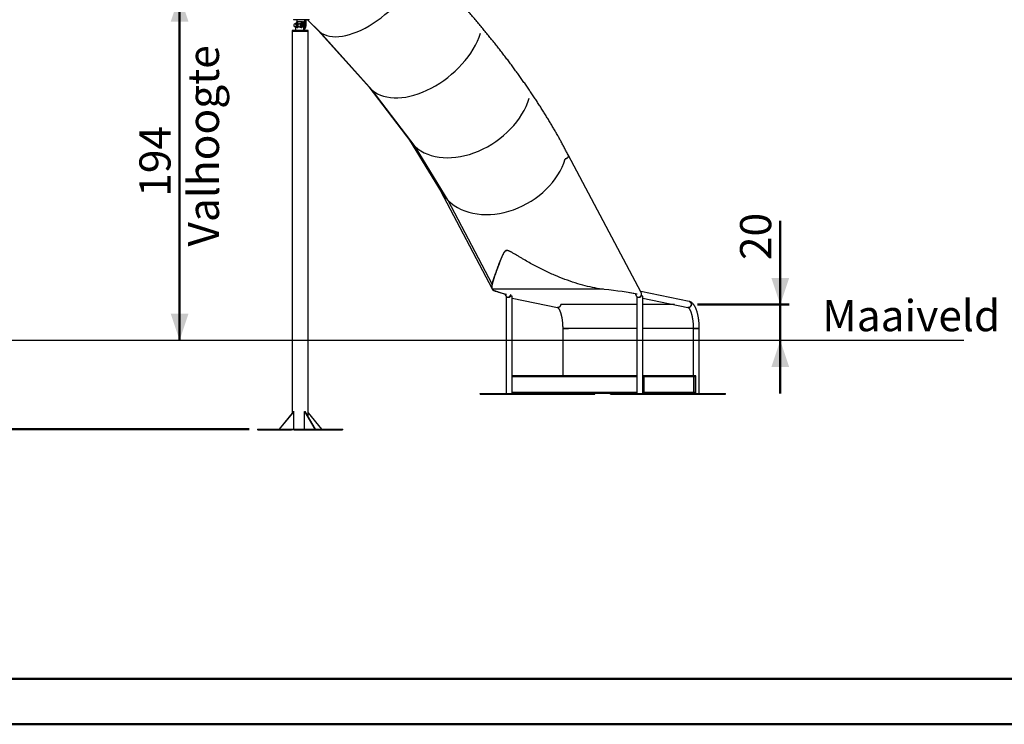
# Model space of a CAD drawing. Units: millimetres. Extents: x 0 to 42, y 0 to 29.8.
# Drawn here: x 6.6 to 17.7, y 0 to 7.9 of the extents above; entities that cross this region are included whole.
import ezdxf

# ---------------------------------------------------------------- set-up
doc = ezdxf.new("R2010")
doc.units = ezdxf.units.MM
doc.layers.add('LE_NORM', color=179, linetype='Continuous', lineweight=50)
doc.styles.add('SLDTEXTSTYLE0', font='TXT', dxfattribs={"width": 0.605})
doc.dimstyles.new('SLDDIMSTYLE0', dxfattribs={"dimtxt": 0.35, "dimasz": 0.3, "dimexe": 0, "dimexo": 0.0625, "dimgap": 0.0875, "dimtad": 1, "dimdec": 0, "dimlfac": 50, "dimrnd": 1e-09, "dimzin": 12, "dimdsep": 46, "dimtxsty": 'SLDTEXTSTYLE0', "dimsah": 1, "dimcen": 0.09, "dimadec": 0, "dimazin": 3, "dimtfac": 1, "dimtofl": 0, "dimtmove": 0, "dimatfit": 3, "dimfxl": 0, "dimfrac": 2, "dimtolj": 1, "dimtzin": 12, "dimarcsym": 0})
doc.dimstyles.new('SLDDIMSTYLE3', dxfattribs={"dimtxt": 0.35, "dimasz": 0.3, "dimexe": 0, "dimexo": 0.0625, "dimgap": 0.0875, "dimtad": 1, "dimdec": 0, "dimlfac": 50, "dimrnd": 1e-09, "dimzin": 12, "dimdsep": 46, "dimtxsty": 'SLDTEXTSTYLE0', "dimsah": 1, "dimcen": 0.09, "dimadec": 0, "dimazin": 3, "dimtfac": 1, "dimtmove": 0, "dimatfit": 0, "dimfxl": 0, "dimfrac": 2, "dimtolj": 1, "dimtzin": 12, "dimarcsym": 0})

# ---------------------------------------------------------------- blocks, each defined once
blk = doc.blocks.new('_D_16')
at = {"layer": 'LE_NORM', "color": 7}
for p, q in [((5.378, 3.315), (5.378, 4.315)), ((9.216, 3.315), (5.279, 3.315))]:
    blk.add_line(p, q, dxfattribs=at)
for points in [[(5.378, 4.315), (5.278, 4.015), (5.478, 4.015)], [(5.378, 3.315), (5.478, 3.615), (5.278, 3.615)]]:
    blk.add_solid(points, dxfattribs=at)
at = {"layer": 'LE_NORM', "color": 7, "insert": (4.926, 3.596), "char_height": 0.35, "attachment_point": 1, "rotation": 90, "style": 'SLDTEXTSTYLE0'}
blk.add_mtext('50', dxfattribs=at)
blk = doc.blocks.new('_D_17')
at = {"layer": 'LE_NORM', "color": 7}
for p, q in [((15.188, 4.715), (15.188, 5.655)), ((14.256, 4.715), (15.287, 4.715)), ((15.188, 4.715), (15.188, 4.315)), ((15.188, 4.315), (15.188, 3.715))]:
    blk.add_line(p, q, dxfattribs=at)
for points in [[(15.188, 4.715), (15.288, 5.015), (15.088, 5.015)], [(15.188, 4.315), (15.088, 4.015), (15.288, 4.015)]]:
    blk.add_solid(points, dxfattribs=at)
at = {"layer": 'LE_NORM', "color": 7, "insert": (14.736, 5.216), "char_height": 0.35, "attachment_point": 1, "rotation": 90, "style": 'SLDTEXTSTYLE0'}
blk.add_mtext('20', dxfattribs=at)
blk = doc.blocks.new('_D_18')
at = {"layer": 'LE_NORM', "color": 7}
for p, q in [((9.47, 8.195), (8.336, 8.195)), ((8.435, 8.195), (8.435, 4.315))]:
    blk.add_line(p, q, dxfattribs=at)
for points in [[(8.435, 8.195), (8.335, 7.895), (8.535, 7.895)], [(8.435, 4.315), (8.535, 4.615), (8.335, 4.615)]]:
    blk.add_solid(points, dxfattribs=at)
at = {"layer": 'LE_NORM', "color": 7, "char_height": 0.35, "attachment_point": 1, "rotation": 90, "style": 'SLDTEXTSTYLE0'}
for s, insert in [('Valhoogte', (8.528, 5.368)), ('194', (7.983, 5.927))]:
    blk.add_mtext(s, dxfattribs=dict(at, insert=insert))

msp = doc.modelspace()

# ---------------------------------------------------------------- linework, layer by layer
at = {"color": 7, "linetype": 'Continuous', "lineweight": 25}
for p, q in [((9.7153588, 7.9194577), (9.7153588, 7.9134577)), ((9.8552497, 7.9134577), (9.7153588, 7.9134577)), ((9.7407677, 7.870428), (9.7354432, 7.870428)), ((9.7474012, 7.8723703), (9.7611503, 7.8723703)), ((9.7518195, 7.9074577), (9.7518195, 7.8895651)), ((9.7616561, 7.877428), (9.7575603, 7.877428)), ((9.8075422, 7.893428), (9.7616561, 7.893428)), ((9.7866538, 7.870428), (9.7813293, 7.870428)), ((9.7883803, 7.8742126), (9.8021295, 7.8742126)), ((9.7987047, 7.8638203), (9.8124539, 7.8638203)), ((9.8075422, 7.877428), (9.8034464, 7.877428)), ((9.8075422, 7.893428), (9.8206486, 7.893428)), ((9.8435917, 7.8534577), (9.8435917, 7.9074577)), ((9.8435917, 7.9074577), (9.8566981, 7.9074577)), ((9.8931588, 7.9134577), (9.8552497, 7.9134577)), ((9.8566981, 7.8534577), (9.8566981, 7.9074577)), ((9.8717449, 7.9134577), (9.9977934, 7.7914672)), ((9.8931588, 7.9134577), (9.8931588, 7.9194577)), ((9.7022524, 7.793428), (9.7022524, 7.787428)), ((9.8800524, 7.793428), (9.7022524, 7.793428)), ((9.7022524, 7.787428), (9.7022524, 3.4979018)), ((9.7022524, 7.787428), (9.7183297, 7.787428)), ((9.8800524, 7.787428), (9.7022524, 7.787428)), ((9.7183297, 7.787428), (9.8800524, 7.787428)), ((9.7354432, 7.836428), (9.7407677, 7.836428)), ((9.7363312, 7.836428), (9.7375873, 7.8344857)), ((9.7375873, 7.8344857), (9.7513364, 7.8344857)), ((9.738713, 7.8344857), (9.738713, 7.799428)), ((9.74945, 7.836548), (9.7631992, 7.836548)), ((9.754357, 7.8554903), (9.7644549, 7.8554903)), ((9.7575603, 7.829428), (9.7616561, 7.829428)), ((9.7813293, 7.836428), (9.7866538, 7.836428)), ((9.7883803, 7.8326434), (9.8021295, 7.8326434)), ((9.7987047, 7.8430357), (9.8124539, 7.8430357)), ((9.8034464, 7.829428), (9.8075422, 7.829428)), ((9.8304853, 7.799428), (9.8304853, 7.853428)), ((9.8304853, 7.853428), (9.8435917, 7.853428)), ((9.8304853, 7.799428), (9.8435917, 7.799428)), ((9.8435917, 7.8534577), (9.8566981, 7.8534577)), ((9.8435917, 7.799428), (9.8435917, 7.853428)), ((9.8800524, 7.787428), (9.8800524, 7.793428)), ((9.8800524, 3.45362), (9.8800524, 7.787428)), ((9.9927708, 7.7963281), (10.5723938, 7.1522791)), ((10.0115619, 7.7792961), (10.0116414, 7.7792319)), ((10.6005047, 7.1248914), (10.0115619, 7.7792961)), ((10.6005991, 7.1248107), (10.0116414, 7.7792319)), ((10.5642114, 7.161371), (11.0333063, 6.5449475)), ((10.6005047, 7.1248914), (10.6005991, 7.1248107)), ((11.083119, 6.4907025), (10.6005047, 7.1248914)), ((11.0832256, 6.4906058), (10.6005991, 7.1248107)), ((11.0209656, 6.561164), (11.3748915, 5.9806358)), ((11.4529629, 5.8840648), (11.083119, 6.4907025)), ((11.083119, 6.4907025), (11.0832256, 6.4906058)), ((11.4530763, 5.8839567), (11.0832256, 6.4906058)), ((13.6256671, 4.8503005), (12.803235, 6.3964376)), ((11.3672897, 5.9931046), (11.947619, 4.8912099)), ((11.9478139, 4.944471), (11.4529629, 5.8840648)), ((11.4529629, 5.8840648), (11.4530763, 5.8839567)), ((11.94783, 4.9445477), (11.4530763, 5.8839567)), ((12.0499654, 5.2319133), (12.0479427, 5.226922)), ((11.9470783, 4.919536), (11.9469825, 4.9155318)), ((11.9508727, 4.9469738), (11.9478139, 4.944471)), ((11.9478139, 4.944471), (11.94783, 4.9445477)), ((11.9508888, 4.9470505), (11.94783, 4.9445477)), ((11.9542266, 4.8885801), (11.9506317, 4.8868288)), ((11.9508458, 4.9452528), (11.9509422, 4.9492816)), ((11.9508727, 4.9469738), (11.9508888, 4.9470505)), ((11.9542069, 4.8877557), (11.9541434, 4.8878264)), ((12.088975, 4.8368392), (12.100969, 4.8136801)), ((12.1073276, 4.8055648), (12.1073276, 3.715428)), ((12.1198576, 4.7994414), (12.1237468, 4.7986463)), ((12.1747276, 3.715428), (12.1747276, 4.810676)), ((12.1747276, 4.7882231), (12.6825085, 4.6844061)), ((13.5588751, 4.8323467), (13.5689355, 4.8134335)), ((13.5751275, 4.8056043), (13.5751275, 3.715428)), ((13.5876575, 4.7994414), (13.5915467, 4.7986463)), ((14.1638092, 4.7504401), (13.6196008, 4.8617048)), ((13.6425275, 3.715428), (13.6425275, 4.810676)), ((13.6425275, 4.7882231), (14.1503084, 4.6844061)), ((12.742099, 4.4460857), (12.742099, 3.915428)), ((12.8067268, 4.4460857), (12.742099, 4.4460857)), ((12.742099, 4.4460857), (12.7642729, 4.4460857)), ((12.7642729, 4.4460857), (12.8067268, 4.4460857)), ((14.2098989, 4.4460857), (14.2098989, 3.915428)), ((14.2772989, 4.4460857), (14.2098989, 4.4460857)), ((14.2098989, 4.4460857), (14.2320728, 4.4460857)), ((14.2320728, 4.4460857), (14.2772989, 4.4460857)), ((14.2772989, 3.715428), (14.2772989, 4.4460857)), ((13.5751275, 3.915428), (12.1747276, 3.915428)), ((13.6520681, 3.915428), (13.6425275, 3.915428)), ((13.6520681, 3.909428), (13.6425275, 3.909428)), ((14.2172727, 3.915428), (13.6520681, 3.915428)), ((13.6541203, 3.727428), (13.6541203, 3.903428)), ((13.6561724, 3.727428), (13.6561724, 3.903428)), ((14.2131684, 3.903428), (14.2131684, 3.727428)), ((14.2152206, 3.903428), (14.2152206, 3.727428)), ((14.2364258, 3.915428), (14.2172727, 3.915428)), ((14.2364258, 3.909428), (14.2172727, 3.909428)), ((14.2384779, 3.727428), (14.2384779, 3.903428)), ((14.24053, 3.727428), (14.24053, 3.903428)), ((11.813066, 3.709428), (11.813066, 3.715428)), ((11.813066, 3.715428), (12.2829123, 3.715428)), ((11.813066, 3.709428), (12.2829123, 3.709428)), ((12.2829123, 3.709428), (12.2829123, 3.715428)), ((12.2829123, 3.715428), (12.3915811, 3.715428)), ((12.2829123, 3.709428), (13.1037606, 3.709428)), ((13.2808658, 3.715428), (12.3915811, 3.715428)), ((13.1037606, 3.709428), (13.1037606, 3.715428)), ((13.2808658, 3.709428), (13.2808658, 3.715428)), ((13.2808658, 3.715428), (13.7507122, 3.715428)), ((13.2808658, 3.709428), (13.7507122, 3.709428)), ((13.6425275, 3.721428), (13.6520681, 3.721428)), ((13.7507122, 3.709428), (13.7507122, 3.715428)), ((13.7507122, 3.715428), (14.5715605, 3.715428)), ((13.7507122, 3.709428), (14.5715605, 3.709428)), ((14.2172727, 3.721428), (14.2364258, 3.721428)), ((14.5715605, 3.709428), (14.5715605, 3.715428)), ((9.716609, 3.515428), (9.5527786, 3.315428)), ((9.7200505, 3.515428), (9.5562201, 3.315428)), ((9.716609, 3.515428), (9.7200505, 3.515428)), ((9.7200505, 3.315428), (9.7200505, 3.515428)), ((9.8396858, 3.515428), (9.9544011, 3.315428)), ((9.8396858, 3.315428), (9.8396858, 3.515428)), ((9.8396858, 3.515428), (9.8446008, 3.515428)), ((9.8446008, 3.515428), (9.959316, 3.315428)), ((9.8800524, 3.4979018), (10.0295261, 3.315428)), ((9.311552, 3.315428), (9.311552, 3.309428)), ((9.311552, 3.315428), (9.3151689, 3.315428)), ((9.3151689, 3.309428), (9.311552, 3.309428)), ((9.3151689, 3.315428), (9.3151689, 3.309428)), ((9.3151689, 3.315428), (9.6937294, 3.315428)), ((9.3151689, 3.309428), (9.6937294, 3.309428)), ((9.6937294, 3.309428), (9.6937294, 3.315428)), ((9.6937294, 3.315428), (9.7215839, 3.315428)), ((9.7215839, 3.309428), (9.6937294, 3.309428)), ((9.7215839, 3.315428), (9.7215839, 3.309428)), ((9.7215839, 3.315428), (10.2622243, 3.315428)), ((9.7215839, 3.309428), (10.2622243, 3.309428)), ((10.2622243, 3.309428), (10.2622243, 3.315428)), ((10.2622243, 3.315428), (10.2707528, 3.315428)), ((10.2707528, 3.309428), (10.2622243, 3.309428)), ((10.2707528, 3.309428), (10.2707528, 3.315428))]:
    msp.add_line(p, q, dxfattribs=at)
at = {"color": 8, "linetype": 'Continuous', "lineweight": 25}
for p, q in [((10.0115619, 7.7792961), (9.8729374, 7.9134577)), ((10.0116414, 7.7792319), (9.8729506, 7.9134577)), ((9.7364107, 7.8365119), (9.7354432, 7.836428)), ((13.201195, 4.8878264), (11.9541434, 4.8878264)), ((13.5751275, 4.715428), (12.7208231, 4.715428)), ((13.9985769, 4.715428), (13.6425275, 4.715428)), ((13.5751275, 4.4460857), (12.8067268, 4.4460857)), ((14.2098989, 4.4460857), (13.6425275, 4.4460857)), ((13.5751275, 3.903428), (12.1747276, 3.903428)), ((13.6541203, 3.903428), (13.6425275, 3.903428)), ((14.2131684, 3.903428), (13.6561724, 3.903428)), ((14.2384779, 3.903428), (14.2152206, 3.903428)), ((13.5751275, 3.727428), (12.1747276, 3.727428)), ((13.6541203, 3.727428), (13.6425275, 3.727428)), ((14.2131684, 3.727428), (13.6561724, 3.727428)), ((14.2384779, 3.727428), (14.2152206, 3.727428))]:
    msp.add_line(p, q, dxfattribs=at)
at = {"color": 179, "linetype": 'Continuous', "lineweight": 50}
msp.add_line((1.5000129, 0.5100068), (41.3000129, 0.5100068), dxfattribs=at)
at = {"color": 7, "linetype": 'Continuous', "lineweight": 50}
msp.add_line((0.0000129, 0.0000068), (42.0000129, 0.0000068), dxfattribs=at)
at = {"color": 8, "linetype": 'Continuous', "lineweight": 25, "flags": 128}
for points in [[(9.7354432, 7.870428), (9.7365142, 7.8703252), (9.7385058, 7.8695677), (9.7403636, 7.8681049), (9.7420063, 7.8660006), (9.7433622, 7.8633469), (9.744372, 7.8602596), (9.7449916, 7.8568738), (9.7451939, 7.8533373), (9.74497, 7.8498049), (9.7443297, 7.8464308), (9.7433011, 7.8433624), (9.741929, 7.8407341), (9.7402735, 7.8386605), (9.7384069, 7.8372323), (9.7364107, 7.8365119)], [(9.7813293, 7.870428), (9.7823486, 7.8703349), (9.7843425, 7.869596), (9.7862047, 7.8681504), (9.7878539, 7.8660615), (9.7892179, 7.8634204), (9.7902371, 7.8603425), (9.7908671, 7.8569625), (9.7910801, 7.853428), (9.7908671, 7.8498935), (9.7902371, 7.8465135), (9.7892179, 7.8434357), (9.7878539, 7.8407945), (9.7862047, 7.8387056), (9.7843425, 7.83726), (9.7823486, 7.8365211), (9.7813293, 7.836428)], [(9.7896781, 7.8703238), (9.7905495, 7.8698387), (9.7923729, 7.8682793), (9.793979, 7.8661119), (9.7953019, 7.8634252), (9.7962875, 7.8603292), (9.7968955, 7.8569507), (9.797101, 7.853428)], [(9.797101, 7.853428), (9.7968955, 7.8499053), (9.7962875, 7.8465268), (9.7953019, 7.8434308), (9.793979, 7.8407441), (9.7923729, 7.8385767), (9.7905495, 7.8370173), (9.7894317, 7.8364221)]]:
    msp.add_lwpolyline(points, dxfattribs=at)
at = {"color": 7, "linetype": 'Continuous', "lineweight": 25, "flags": 128}
for points in [[(9.7401529, 7.8713392), (9.7388207, 7.8709528), (9.737784, 7.870428)], [(9.738795, 7.870428), (9.7401813, 7.8708417), (9.7422123, 7.8708347), (9.7442009, 7.8701152), (9.7460657, 7.8687124), (9.7477304, 7.866684), (9.7491268, 7.8641128), (9.7501977, 7.8611042), (9.7508993, 7.8577813), (9.751203, 7.8542802), (9.7510961, 7.8507442), (9.7505832, 7.8473181), (9.7496852, 7.8441421), (9.7484389, 7.8413463), (9.7468953, 7.8390451), (9.7451176, 7.8373328), (9.7431786, 7.8362794), (9.7411577, 7.835928), (9.7391375, 7.8362932), (9.738713, 7.8364636)], [(9.7495621, 7.8639303), (9.7487041, 7.8657486), (9.7477173, 7.867356), (9.7466186, 7.8687252), (9.7454268, 7.8698325), (9.7441623, 7.8706593), (9.7428467, 7.8711911), (9.7415026, 7.8714191), (9.7401529, 7.8713392)], [(9.7407677, 7.836428), (9.7417352, 7.8365119), (9.7437314, 7.8372323), (9.745598, 7.8386605), (9.7472535, 7.8407341), (9.7486256, 7.8433624), (9.7496542, 7.8464308), (9.7502945, 7.8498049), (9.7505184, 7.8533373), (9.7503161, 7.8568738), (9.7496965, 7.8602596), (9.7486867, 7.8633469), (9.7473308, 7.8660006), (9.7456881, 7.8681049), (9.7438303, 7.8695677), (9.7418387, 7.8703252), (9.7407677, 7.870428)], [(9.7616561, 7.893428), (9.7583909, 7.8930209), (9.7551923, 7.8918077), (9.7521252, 7.8898133), (9.7492521, 7.8870782), (9.7466316, 7.883658), (9.7443169, 7.8796224), (9.7423552, 7.8750536), (9.7412122, 7.8715825)], [(9.7694336, 7.8655726), (9.7681056, 7.8688549), (9.7664088, 7.8718131), (9.7644432, 7.8742126), (9.7622685, 7.8759806), (9.7599507, 7.8770634), (9.7575603, 7.877428), (9.7551699, 7.8770634), (9.7528521, 7.8759806), (9.7506774, 7.8742126), (9.7491073, 7.8723703)], [(9.7552609, 7.9134577), (9.7545895, 7.9133424), (9.7539439, 7.913001), (9.7533489, 7.9124465), (9.7528274, 7.9117004), (9.7523994, 7.9107911), (9.7520814, 7.9097538), (9.7518856, 7.9086283), (9.7518195, 7.9074577)], [(9.7725899, 7.8680096), (9.7722013, 7.8688549), (9.7705046, 7.8718131), (9.768539, 7.8742126), (9.7663643, 7.8759806), (9.7640465, 7.8770634), (9.7616561, 7.877428)], [(9.7964046, 7.853428), (9.7961915, 7.8569625), (9.7955616, 7.8603425), (9.7945424, 7.8634204), (9.7931784, 7.8660615), (9.7915292, 7.8681504), (9.789667, 7.869596), (9.7876731, 7.8703349), (9.7866538, 7.870428)], [(9.7965341, 7.8326731), (9.7965635, 7.8326434), (9.7987382, 7.8308754), (9.801056, 7.8297926), (9.8034464, 7.829428), (9.8058369, 7.8297926), (9.8081546, 7.8308754), (9.8103294, 7.8326434), (9.8122949, 7.8350429), (9.8139917, 7.8380011), (9.815368, 7.841428), (9.8163821, 7.8452195), (9.8170031, 7.8492605), (9.8172123, 7.853428), (9.8170031, 7.8575956), (9.8163821, 7.8616365), (9.815368, 7.865428), (9.8139917, 7.8688549), (9.8122949, 7.8718131), (9.8103294, 7.8742126), (9.8081546, 7.8759806), (9.8058369, 7.8770634), (9.8034464, 7.877428), (9.801056, 7.8770634), (9.7987382, 7.8759806), (9.7965931, 7.8742423)], [(9.8304853, 7.853428), (9.8302517, 7.8591206), (9.8295559, 7.8646973), (9.8284119, 7.8700446), (9.8268431, 7.8750536), (9.8248814, 7.8796224), (9.8225667, 7.883658), (9.8199462, 7.8870782), (9.8170731, 7.8898133), (9.814006, 7.8918077), (9.8108073, 7.8930209), (9.8075422, 7.893428)], [(9.8075422, 7.829428), (9.8099326, 7.8297926), (9.8122504, 7.8308754), (9.8144251, 7.8326434), (9.8163907, 7.8350429), (9.8180874, 7.8380011), (9.8194638, 7.841428), (9.8204779, 7.8452195), (9.8210989, 7.8492605), (9.821308, 7.853428), (9.8210989, 7.8575956), (9.8204779, 7.8616365), (9.8194638, 7.865428), (9.8180874, 7.8688549), (9.8163907, 7.8718131), (9.8144251, 7.8742126), (9.8122504, 7.8759806), (9.8099326, 7.8770634), (9.8075422, 7.877428), (9.8075422, 7.877428)], [(9.8435917, 7.853428), (9.8433582, 7.8591206), (9.8426623, 7.8646973), (9.8415184, 7.8700446), (9.8399496, 7.8750536), (9.8379878, 7.8796224), (9.8356731, 7.883658), (9.8330526, 7.8870782), (9.8301795, 7.8898133), (9.8271124, 7.8918077), (9.8239138, 7.8930209), (9.8206486, 7.893428)], [(9.8435917, 7.9074577), (9.8435256, 7.9086283), (9.8433297, 7.9097538), (9.8430117, 7.9107911), (9.8425837, 7.9117004), (9.8420622, 7.9124465), (9.8414672, 7.913001), (9.8408216, 7.9133424), (9.8401502, 7.9134577)], [(9.8566981, 7.9074577), (9.856632, 7.9086283), (9.8564362, 7.9097538), (9.8561181, 7.9107911), (9.8556901, 7.9117004), (9.8551686, 7.9124465), (9.8545737, 7.913001), (9.8539281, 7.9133424), (9.8532567, 7.9134577)], [(9.738713, 7.799428), (9.7387792, 7.7982575), (9.738975, 7.7971319), (9.739293, 7.7960946), (9.739721, 7.7951854), (9.7402425, 7.7944392), (9.7408375, 7.7938847), (9.7414831, 7.7935433), (9.7421545, 7.793428)], [(9.7422017, 7.8355168), (9.7435339, 7.8359032), (9.7448257, 7.8365894), (9.7460552, 7.8375637), (9.7472012, 7.8388095), (9.7482441, 7.8403054), (9.7491661, 7.8420258), (9.7499514, 7.8439413), (9.7505865, 7.8460191)], [(9.7491073, 7.8344857), (9.7506774, 7.8326434), (9.7528521, 7.8308754), (9.7551699, 7.8297926), (9.7575603, 7.829428), (9.7599507, 7.8297926), (9.7622685, 7.8308754), (9.7644432, 7.8326434), (9.7664088, 7.8350429), (9.7681056, 7.8380011), (9.7694336, 7.8412834)], [(9.7616561, 7.829428), (9.7640465, 7.8297926), (9.7663643, 7.8308754), (9.768539, 7.8326434), (9.7705046, 7.8350429), (9.7722013, 7.8380011), (9.7725899, 7.8388465)], [(9.7866538, 7.836428), (9.7876731, 7.8365211), (9.789667, 7.83726), (9.7915292, 7.8387056), (9.7931784, 7.8407945), (9.7945424, 7.8434357), (9.7955616, 7.8465135), (9.7961915, 7.8498935), (9.7964046, 7.853428)], [(9.8270438, 7.793428), (9.8277152, 7.7935433), (9.8283608, 7.7938847), (9.8289558, 7.7944392), (9.8294773, 7.7951854), (9.8299053, 7.7960946), (9.8302233, 7.7971319), (9.8304191, 7.7982575), (9.8304853, 7.799428)], [(9.8401502, 7.793428), (9.8408216, 7.7935433), (9.8414672, 7.7938847), (9.8420622, 7.7944392), (9.8425837, 7.7951854), (9.8430117, 7.7960946), (9.8433297, 7.7971319), (9.8435256, 7.7982575), (9.8435917, 7.799428)], [(9.8435917, 7.8173206), (9.846159, 7.8198076), (9.8487796, 7.8232277), (9.8510943, 7.8272633), (9.853056, 7.8318321), (9.8546248, 7.8368411), (9.8557688, 7.8421884), (9.8564646, 7.8477651), (9.8566981, 7.8534577)], [(12.6825048, 4.6844069), (12.6838526, 4.6841635), (12.6884549, 4.6838052)], [(12.7208231, 4.715428), (12.7202538, 4.7113169), (12.7189709, 4.7065686), (12.7170547, 4.7020516), (12.7145461, 4.6978623), (12.7114985, 4.6940898), (12.707977, 4.6908147), (12.7040565, 4.6881067), (12.6998206, 4.6860235), (12.6953597, 4.6846095), (12.6907687, 4.6838949), (12.6861455, 4.6838949), (12.6825085, 4.6844061)], [(14.1503047, 4.6844069), (14.1516525, 4.6841635), (14.1562548, 4.6838052)], [(14.1638092, 4.7504401), (14.1669522, 4.7496157), (14.1712284, 4.7478624), (14.1752026, 4.7454604), (14.17879, 4.7424608), (14.1819144, 4.7389276), (14.1845089, 4.7349361), (14.1865185, 4.7305713), (14.1879001, 4.7259262), (14.1886244, 4.7211), (14.188676, 4.7161953), (14.1880536, 4.7113169), (14.1867707, 4.7065686), (14.1848546, 4.7020516), (14.182346, 4.6978623), (14.1792984, 4.6940898), (14.1757769, 4.6908147), (14.1718564, 4.6881067), (14.1676205, 4.6860235), (14.1631595, 4.6846095), (14.1585685, 4.6838949), (14.1539454, 4.6838949), (14.1503084, 4.6844061)], [(14.1562548, 4.6838052), (14.1608742, 4.6841635), (14.1654123, 4.6852306), (14.1697724, 4.6869839), (14.1738615, 4.6893859), (14.1775924, 4.6923855), (14.1808858, 4.6959187), (14.1836713, 4.6999102), (14.1858896, 4.704275), (14.1874934, 4.70892), (14.1884485, 4.7137463), (14.1887347, 4.7186509), (14.1883457, 4.7235294), (14.1872899, 4.7282777), (14.1855898, 4.7327947), (14.1832816, 4.736984), (14.1804145, 4.7407565), (14.1770496, 4.7440316), (14.1732587, 4.7467396), (14.1691224, 4.7488228), (14.1647291, 4.7502368), (14.1638177, 4.7504384)], [(13.6561724, 3.903428), (13.6560935, 3.9057691), (13.65586, 3.9080202), (13.6554807, 3.9100949), (13.6549703, 3.9119133), (13.6543483, 3.9134056), (13.6536388, 3.9145146), (13.6528688, 3.9151974), (13.6520681, 3.915428)], [(13.6541203, 3.903428), (13.6540808, 3.9045986), (13.6539641, 3.9057241), (13.6537744, 3.9067614), (13.6535192, 3.9076707), (13.6532082, 3.9084168), (13.6528535, 3.9089713), (13.6524685, 3.9093127), (13.6520681, 3.909428)], [(14.2172727, 3.915428), (14.216472, 3.9151974), (14.215702, 3.9145146), (14.2149925, 3.9134056), (14.2143705, 3.9119133), (14.2138601, 3.9100949), (14.2134808, 3.9080202), (14.2132473, 3.9057691), (14.2131684, 3.903428)], [(14.2172727, 3.909428), (14.2168723, 3.9093127), (14.2164874, 3.9089713), (14.2161326, 3.9084168), (14.2158216, 3.9076707), (14.2155664, 3.9067614), (14.2153768, 3.9057241), (14.21526, 3.9045986), (14.2152206, 3.903428)], [(14.24053, 3.903428), (14.2404512, 3.9057691), (14.2402176, 3.9080202), (14.2398384, 3.9100949), (14.2393279, 3.9119133), (14.238706, 3.9134056), (14.2379964, 3.9145146), (14.2372265, 3.9151974), (14.2364258, 3.915428)], [(14.2384779, 3.903428), (14.2384385, 3.9045986), (14.2383217, 3.9057241), (14.2381321, 3.9067614), (14.2378769, 3.9076707), (14.2375659, 3.9084168), (14.2372111, 3.9089713), (14.2368262, 3.9093127), (14.2364258, 3.909428)], [(13.6520681, 3.715428), (13.6528688, 3.7156586), (13.6536388, 3.7163415), (13.6543483, 3.7174504), (13.6549703, 3.7189427), (13.6554807, 3.7207612), (13.65586, 3.7228358), (13.6560935, 3.7250869), (13.6561724, 3.727428)], [(13.6520681, 3.721428), (13.6524685, 3.7215433), (13.6528535, 3.7218847), (13.6532082, 3.7224392), (13.6535192, 3.7231854), (13.6537744, 3.7240946), (13.6539641, 3.7251319), (13.6540808, 3.7262575), (13.6541203, 3.727428)], [(14.2131684, 3.727428), (14.2132473, 3.7250869), (14.2134808, 3.7228358), (14.2138601, 3.7207612), (14.2143705, 3.7189427), (14.2149925, 3.7174504), (14.215702, 3.7163415), (14.216472, 3.7156586), (14.2172727, 3.715428)], [(14.2152206, 3.727428), (14.21526, 3.7262575), (14.2153768, 3.7251319), (14.2155664, 3.7240946), (14.2158216, 3.7231854), (14.2161326, 3.7224392), (14.2164874, 3.7218847), (14.2168723, 3.7215433), (14.2172727, 3.721428)], [(14.2364258, 3.715428), (14.2372265, 3.7156586), (14.2379964, 3.7163415), (14.238706, 3.7174504), (14.2393279, 3.7189427), (14.2398384, 3.7207612), (14.2402176, 3.7228358), (14.2404512, 3.7250869), (14.24053, 3.727428)], [(14.2364258, 3.721428), (14.2368262, 3.7215433), (14.2372111, 3.7218847), (14.2375659, 3.7224392), (14.2378769, 3.7231854), (14.2381321, 3.7240946), (14.2383217, 3.7251319), (14.2384385, 3.7262575), (14.2384779, 3.727428)]]:
    msp.add_lwpolyline(points, dxfattribs=at)
at = {"color": 7, "linetype": 'Continuous', "lineweight": 25}
for centre, radius, start, end in [((9.7354432, 7.853428), 0.017, 90, 183.27340245), ((9.7220668, 7.8533729), 0.0294526, 345.54141382, 21.00539109), ((9.7813293, 7.853428), 0.017, 90, 270), ((9.7871265, 7.8647443), 0.0066522, 39.95733864, 121.30541319), ((9.7870664, 7.8649435), 0.0059808, 64.10743406, 113.50422673), ((9.7747112, 7.8545675), 0.0227052, 357.12323204, 39.52181163), ((9.7354432, 7.853428), 0.017, 183.27340245, 270), ((9.7412032, 7.841841), 0.0064025, 237.72021521, 278.97167048), ((9.7871064, 7.842234), 0.0067467, 239.38066678, 319.35658139), ((9.7870632, 7.8418895), 0.0059584, 246.43515124, 293.4224298), ((9.7747112, 7.8522885), 0.0227052, 320.47818837, 2.87676796), ((12.687229, 4.717437), 0.0336541, 272.08765384, 356.57767999)]:
    msp.add_arc(centre, radius, start, end, dxfattribs=at)
for centre, major_axis, ratio, start_param, end_param in [((10.5582322, 8.3415176), (0.5652951, 0.54517), 0.5078455418, 3.2050802724, 5.4757995431), ((10.5582322, 8.3415176), (0.5652951, 0.54517), 0.5078455418, 3.2050802724, 5.4757995431), ((10.5581526, 8.3415818), (0.5652951, 0.54517), 0.5078455418, 3.1591083225, 3.2050802724), ((10.5581526, 8.3415818), (0.5652951, 0.54517), 0.5078455418, 3.1591083225, 3.2050802724), ((11.1694214, 7.6623937), (0.6049218, 0.5009429), 0.6148685458, 3.2479055905, 5.5136546486), ((11.1694214, 7.6623937), (0.6049218, 0.5009429), 0.6148685458, 3.2479055905, 5.5136546486), ((11.169327, 7.6624744), (0.6049218, 0.5009429), 0.6148685458, 3.1669023028, 3.2479055905), ((11.169327, 7.6624744), (0.6049218, 0.5009429), 0.6148685458, 3.1669023028, 3.2479055905), ((11.6702657, 7.0042493), (0.6487602, 0.4428861), 0.7091707645, 3.3097560772, 5.5638720681), ((11.6702657, 7.0042493), (0.6487602, 0.4428861), 0.7091707645, 3.3097560772, 5.5638720681), ((11.6701591, 7.004346), (0.6487602, 0.4428861), 0.7091707645, 3.1781334911, 3.3097560772), ((11.6701591, 7.004346), (0.6487602, 0.4428861), 0.7091707645, 3.1781334911, 3.3097560772), ((12.0504847, 6.3805937), (0.6828823, 0.3874841), 0.7697837812, 3.3704491423, 5.6051465427), ((12.0504847, 6.3805937), (0.6828823, 0.3874841), 0.7697837812, 3.3704491423, 5.6051308874), ((12.773424, 6.380721), (0.029904, 0.0155396), 0.7854118882, 4.2005152792, 6.2907395708), ((12.0503712, 6.3807017), (0.6828823, 0.3874841), 0.7697837812, 3.1657448813, 3.3704491423), ((12.0503712, 6.3807017), (0.6828823, 0.3874841), 0.7697837812, 3.1657448813, 3.3704491423), ((12.8681957, 4.827865), (0.9215715, -0.0683595), 0.0975657386, 3.242399833, 3.7438103064), ((12.8682196, 4.8288625), (0.9181677, -0.06845), 0.0976671017, 3.2443209981, 3.744401845), ((12.8682422, 4.8278841), (0.9215715, -0.0683595), 0.0975657386, 0.6985423602, 1.1990870582), ((12.8681957, 4.827865), (0.9181144, -0.0706033), 0.1006645569, 3.5040663661, 3.7456999515), ((12.1295015, 4.8318668), (0.0207539, 0.0274537), 0.8823233836, 2.7427189888, 3.7297434526), ((12.1295015, 4.8318668), (0.0205871, 0.0275452), 0.8841162125, 2.7779159167, 5.2369243037), ((12.1410276, 4.8295103), (0.0293092, 0.0239231), 0.6952769137, 3.6577788135, 4.8550074727), ((12.1295015, 4.8318668), (0.0207539, 0.0274537), 0.8823233836, 3.7297434526, 5.2412387278), ((12.1410276, 4.811482), (0.0337, -0.0008095), 0.0656719825, 0.0015774418, 0.9135691163), ((12.8682422, 4.8278841), (0.9181144, -0.0706033), 0.1006645569, 0.7012784848, 0.8285363398), ((13.5973014, 4.8318668), (0.0205871, 0.0275452), 0.8841162125, 2.7440364353, 5.8917204946), ((13.5973014, 4.8318668), (0.0205863, 0.0275457), 0.8841123241, 2.7470593362, 3.7255654006), ((13.6088275, 4.8295103), (0.0293092, 0.0239231), 0.6952769137, 3.6577788135, 4.8550074727), ((13.5973014, 4.8318668), (0.0205863, 0.0275457), 0.8841123241, 3.7255654006, 5.8886519898), ((13.6088275, 4.811482), (0.0337, -0.0008095), 0.0656719825, 0.0015774418, 0.9135691163)]:
    msp.add_ellipse(centre, major_axis=major_axis, ratio=ratio, start_param=start_param, end_param=end_param, dxfattribs=at)
for points, knots in [([(12.8034099, 6.3960858), (12.802854, 6.3971859), (12.7954247, 6.4118888), (12.780778, 6.440302), (12.7592439, 6.4813931), (12.7371607, 6.5226502), (12.7145657, 6.5640591), (12.6914513, 6.6056198), (12.6678217, 6.6473283), (12.6436783, 6.6891819), (12.6190231, 6.7311774), (12.5938579, 6.7733117), (12.5681848, 6.8155818), (12.5420058, 6.8579845), (12.5153229, 6.9005167), (12.4881382, 6.9431754), (12.4604538, 6.9859574), (12.4322719, 7.0288596), (12.4035946, 7.0718787), (12.374424, 7.1150117), (12.3447626, 7.1582555), (12.3146125, 7.2016067), (12.2839761, 7.2450623), (12.2528557, 7.2886191), (12.2212536, 7.3322738), (12.1891724, 7.3760233), (12.1566144, 7.4198643), (12.1235821, 7.4637936), (12.0900781, 7.507808), (12.0561049, 7.5519043), (12.021665, 7.5960792), (11.9867611, 7.6403294), (11.9513958, 7.6846517), (11.9155718, 7.7290429), (11.8792918, 7.7734996), (11.8425586, 7.8180186), (11.8053749, 7.8625966), (11.7677436, 7.9072303), (11.7296674, 7.9519164), (11.6911494, 7.9966516), (11.6521922, 8.0414326), (11.612799, 8.0862561), (11.5729727, 8.1311188), (11.5327163, 8.1760174), (11.4920327, 8.2209484), (11.4509252, 8.2659087), (11.4093967, 8.3108949), (11.3674504, 8.3559036), (11.3250894, 8.4009315), (11.2823171, 8.4459753), (11.2391364, 8.4910316), (11.1955508, 8.5360971), (11.1515635, 8.5811684), (11.1071778, 8.6262422), (11.062397, 8.6713152), (11.0172246, 8.716384), (10.9716638, 8.7614452), (10.9257181, 8.8064955), (10.8793911, 8.8515315), (10.8326861, 8.8965499), (10.7856066, 8.9415474), (10.7381563, 8.9865206), (10.6903386, 9.0314661), (10.6421573, 9.0763806), (10.5936158, 9.1212607), (10.5447178, 9.1661032), (10.495467, 9.2109046), (10.4458672, 9.2556616), (10.395922, 9.300371), (10.3456351, 9.3450292), (10.2950107, 9.3896332), (10.2440509, 9.4341791), (10.1927658, 9.4786651), (10.1411366, 9.5230828), (10.098479, 9.5595571), (10.0729143, 9.5811977), (10.064783, 9.5880809)], [0, 0, 0, 0, 0.0011160581, 0.0149159424, 0.0287154268, 0.0425144639, 0.0563130363, 0.0701111287, 0.0839087284, 0.0977058247, 0.1115024089, 0.1252984741, 0.1390940147, 0.1528890271, 0.1666835087, 0.1804774581, 0.1942708751, 0.2080637606, 0.2218561161, 0.2356479444, 0.2494392485, 0.2632300323, 0.2770203004, 0.2908100578, 0.3045993098, 0.3183880624, 0.3321763217, 0.3459640943, 0.3597513869, 0.3735382066, 0.3873245606, 0.4011104563, 0.4148959011, 0.4286809026, 0.4424654686, 0.4562496068, 0.470033325, 0.483816631, 0.4975995327, 0.5113820378, 0.5251641542, 0.5389458896, 0.5527272518, 0.5665082485, 0.5802888873, 0.5940691757, 0.6078491212, 0.6216287313, 0.6354080133, 0.6491869744, 0.6629656218, 0.6767439625, 0.6905220037, 0.704299752, 0.7180772144, 0.7318543975, 0.7456313078, 0.759407952, 0.7731843364, 0.7869604672, 0.8007363507, 0.814511993, 0.8282874001, 0.8420625779, 0.8558375321, 0.8696122686, 0.883386793, 0.8971611107, 0.9109352272, 0.9247091479, 0.938482878, 0.9522564228, 0.9660297873, 0.9798029765, 0.9935759954, 1, 1, 1, 1]), ([(9.7360369, 7.870428), (9.7368283, 7.8706419), (9.7379395, 7.8709422), (9.7396583, 7.8712505), (9.7401529, 7.8713392)], [0, 0, 0, 0, 0.7122961907, 1, 1, 1, 1]), ([(9.7401529, 7.8713392), (9.7418356, 7.8716048), (9.7440474, 7.871954), (9.7467538, 7.87229), (9.7474012, 7.8723703)], [0, 0, 0, 0, 0.7608008589, 1, 1, 1, 1]), ([(9.7495621, 7.8639303), (9.7494813, 7.8641304), (9.7488689, 7.8656454), (9.7479794, 7.8685018), (9.7475951, 7.871073), (9.7474012, 7.8723703)], [0, 0, 0, 0, 0.0700900317, 0.5307844344, 1, 1, 1, 1]), ([(9.754357, 7.8554903), (9.7534241, 7.856861), (9.7515411, 7.8596275), (9.7502258, 7.8624874), (9.7495621, 7.8639303)], [0, 0, 0, 0, 0.4954579635, 1, 1, 1, 1]), ([(9.7611503, 7.8723703), (9.7620832, 7.8709996), (9.7639662, 7.8682331), (9.7652815, 7.8653732), (9.7659452, 7.8639303)], [0, 0, 0, 0, 0.4954579635, 1, 1, 1, 1]), ([(9.7659452, 7.8639303), (9.7660274, 7.8637301), (9.76636, 7.8629207), (9.7665843, 7.8621171), (9.7667531, 7.8615122)], [0, 0, 0, 0, 0.2473114881, 1, 1, 1, 1]), ([(9.7883803, 7.8742126), (9.7871574, 7.8733705), (9.7853523, 7.8721275), (9.7839487, 7.8708424), (9.783496, 7.870428)], [0, 0, 0, 0, 0.6775090885, 1, 1, 1, 1]), ([(9.7922256, 7.8690165), (9.7921048, 7.8691396), (9.7911901, 7.8700724), (9.7897306, 7.8718309), (9.7888332, 7.8734139), (9.7883803, 7.8742126)], [0, 0, 0, 0, 0.0700900317, 0.5307844344, 1, 1, 1, 1]), ([(9.7987047, 7.8638203), (9.7974983, 7.8646642), (9.7950633, 7.8663674), (9.7931772, 7.8681281), (9.7922256, 7.8690165)], [0, 0, 0, 0, 0.4954579635, 1, 1, 1, 1]), ([(9.7987047, 7.8638203), (9.7981789, 7.8612648), (9.797474, 7.8578388), (9.7974052, 7.8543217), (9.7973878, 7.853428)], [0, 0, 0, 0, 0.7459206403, 1, 1, 1, 1]), ([(9.8021295, 7.8742126), (9.8033359, 7.8733687), (9.8057709, 7.8716655), (9.807657, 7.8699048), (9.8086086, 7.8690165)], [0, 0, 0, 0, 0.4954579635, 1, 1, 1, 1]), ([(9.8086086, 7.8690165), (9.8087294, 7.8688933), (9.8096441, 7.8679606), (9.8111036, 7.866202), (9.812001, 7.864619), (9.8124539, 7.8638203)], [0, 0, 0, 0, 0.0700900317, 0.5307844344, 1, 1, 1, 1]), ([(9.8137708, 7.853428), (9.8137533, 7.8543217), (9.8136846, 7.8578388), (9.8129797, 7.8612648), (9.8124539, 7.8638203)], [0, 0, 0, 0, 0.2540793597, 1, 1, 1, 1]), ([(9.7375873, 7.8344857), (9.73852, 7.8347392), (9.7397705, 7.8350792), (9.7417091, 7.8354282), (9.7422017, 7.8355168)], [0, 0, 0, 0, 0.7459206403, 1, 1, 1, 1]), ([(9.7422017, 7.8355168), (9.7438844, 7.8357825), (9.7460962, 7.8361316), (9.7488026, 7.8364676), (9.74945, 7.836548)], [0, 0, 0, 0, 0.76080085892, 1, 1, 1, 1]), ([(9.74945, 7.836548), (9.7494804, 7.8380861), (9.7495417, 7.8411907), (9.7502361, 7.8443999), (9.7505865, 7.8460191)], [0, 0, 0, 0, 0.4954579635, 1, 1, 1, 1]), ([(9.7505865, 7.8460191), (9.7506463, 7.8462436), (9.7510986, 7.8479437), (9.7522166, 7.8511492), (9.7536392, 7.8540345), (9.754357, 7.8554903)], [0, 0, 0, 0, 0.0700900317, 0.5307844344, 1, 1, 1, 1]), ([(9.7585847, 7.8355168), (9.7580572, 7.8354282), (9.755981, 7.8350792), (9.7533208, 7.8347392), (9.7513364, 7.8344857)], [0, 0, 0, 0, 0.2540793597, 1, 1, 1, 1]), ([(9.7631992, 7.836548), (9.762922, 7.8364676), (9.7617633, 7.8361316), (9.7599581, 7.8357825), (9.7585847, 7.8355168)], [0, 0, 0, 0, 0.2391991411, 1, 1, 1, 1]), ([(9.7666984, 7.8450883), (9.7662539, 7.8436984), (9.7653286, 7.8408052), (9.7639273, 7.8380037), (9.7631992, 7.836548)], [0, 0, 0, 0, 0.4803814604, 1, 1, 1, 1]), ([(9.7834795, 7.836428), (9.7839935, 7.8359679), (9.7854278, 7.8346841), (9.7872264, 7.833441), (9.7883803, 7.8326434)], [0, 0, 0, 0, 0.35838402797, 1, 1, 1, 1]), ([(9.7883803, 7.8326434), (9.7888506, 7.8334873), (9.7897998, 7.8351905), (9.7914121, 7.8369512), (9.7922256, 7.8378396)], [0, 0, 0, 0, 0.4954579635, 1, 1, 1, 1]), ([(9.7922256, 7.8378396), (9.7923495, 7.8379627), (9.793288, 7.8388954), (9.7953228, 7.840654), (9.7975705, 7.842237), (9.7987047, 7.8430357)], [0, 0, 0, 0, 0.07009003169, 0.53078443439, 1, 1, 1, 1]), ([(9.7973878, 7.853428), (9.7975424, 7.8507507), (9.7977457, 7.8472317), (9.7985196, 7.8438456), (9.7987047, 7.8430357)], [0, 0, 0, 0, 0.7608008589, 1, 1, 1, 1]), ([(9.8086086, 7.8378396), (9.8084847, 7.8377164), (9.8075462, 7.8367837), (9.8055114, 7.8350251), (9.8032637, 7.8334421), (9.8021295, 7.8326434)], [0, 0, 0, 0, 0.0700900317, 0.5307844344, 1, 1, 1, 1]), ([(9.8124539, 7.8430357), (9.8119836, 7.8421918), (9.8110344, 7.8404886), (9.8094221, 7.8387279), (9.8086086, 7.8378396)], [0, 0, 0, 0, 0.4954579635, 1, 1, 1, 1]), ([(9.8124539, 7.8430357), (9.812639, 7.8438456), (9.8134128, 7.8472317), (9.8136161, 7.8507507), (9.8137708, 7.853428)], [0, 0, 0, 0, 0.2391991411, 1, 1, 1, 1]), ([(12.8033157, 6.3960368), (12.8036178, 6.3955018), (12.8046625, 6.3936521), (12.8055226, 6.3900907), (12.8058719, 6.3854751), (12.8052511, 6.3807407), (12.8037307, 6.3759697), (12.801364, 6.371374), (12.7981798, 6.3670037), (12.7943245, 6.3630599), (12.7898382, 6.3595854), (12.7849279, 6.3567341), (12.7796474, 6.3545614), (12.7744579, 6.3531339), (12.7710658, 6.3528239), (12.7695097, 6.3526817)], [0, 0, 0, 0, 0.0335861952, 0.1161339392, 0.1963593672, 0.2789111773, 0.3591393469, 0.4416941084, 0.5219226817, 0.6044780019, 0.6847044703, 0.7672577188, 0.847480488, 0.9300299345, 1, 1, 1, 1]), ([(13.2091789, 4.8868288), (13.174907, 4.8906854), (13.1398111, 4.896013), (13.0682949, 4.9094255), (13.0318733, 4.917511), (12.9579429, 4.9363144), (12.9204335, 4.9470326), (12.8445117, 4.9710204), (12.8060988, 4.9842901), (12.7285148, 5.0133352), (12.6893437, 5.0291106), (12.630102, 5.054641), (12.6102738, 5.0634625), (12.5804176, 5.077162), (12.5704465, 5.0818064), (12.5504674, 5.0912512), (12.5404694, 5.0960468), (12.4904725, 5.1203727), (12.4504246, 5.1409636), (12.3902581, 5.1734923), (12.3701863, 5.184609), (12.3299775, 5.2073733), (12.3098434, 5.2190219), (12.2795194, 5.2368635), (12.2693903, 5.242872), (12.2490565, 5.2549988), (12.2388529, 5.2611177), (12.2234373, 5.2703586), (12.2182799, 5.2734493), (12.2079093, 5.2796444), (12.2026963, 5.2827491), (12.1921829, 5.2889607), (12.1868833, 5.292068), (12.176136, 5.2982627), (12.1706911, 5.3013513), (12.1623099, 5.3059317), (12.1594798, 5.3074496), (12.1537084, 5.3104534), (12.1507683, 5.3119397), (12.1462198, 5.3141255), (12.1446801, 5.3148465), (12.1415645, 5.3162557), (12.139986, 5.3169451), (12.136772, 5.3182818), (12.1351314, 5.318931), (12.1318013, 5.3201565), (12.1301123, 5.320733), (12.1266656, 5.321781), (12.1249081, 5.322253), (12.1212888, 5.323037), (12.11948, 5.3233357), (12.1167862, 5.3235989), (12.1158834, 5.3236558), (12.1141269, 5.3236999), (12.1132733, 5.3236877), (12.1116134, 5.3235977), (12.1108072, 5.3235198), (12.1092394, 5.323302), (12.1084796, 5.3231618), (12.1063194, 5.3226708), (12.1050134, 5.3222478), (12.1031948, 5.3215139), (12.1026104, 5.3212515), (12.1014947, 5.3207048), (12.1009625, 5.3204204), (12.0994281, 5.3195405), (12.0984872, 5.3189186), (12.0967187, 5.317627), (12.0958915, 5.316957), (12.0943203, 5.3155825), (12.0935764, 5.3148779), (12.0921519, 5.3134431), (12.0914708, 5.312712), (12.0895107, 5.3105), (12.0883107, 5.3089982), (12.0860448, 5.3059639), (12.0849797, 5.3044312), (12.0829423, 5.3013475), (12.0819703, 5.2997964), (12.0791555, 5.295127), (12.0774118, 5.2919933), (12.0740791, 5.2857179), (12.0724917, 5.2825755), (12.0678842, 5.2731596), (12.0650141, 5.2668966), (12.0594926, 5.2544769), (12.0568446, 5.2483169), (12.0516944, 5.236117), (12.0491935, 5.2300768), (12.0443027, 5.2181258), (12.0419133, 5.2122149), (12.0348836, 5.1946839), (12.0303803, 5.1832661), (12.0216752, 5.1609904), (12.017475, 5.1501321), (12.0113909, 5.1342723), (12.0093991, 5.129057), (12.0054879, 5.1187698), (12.0035682, 5.113697), (11.9979212, 5.0987019), (11.9943095, 5.0890122), (11.9839471, 5.0608671), (11.9776674, 5.0433351), (11.9665058, 5.0107643), (11.9616241, 4.9957252), (11.9534609, 4.9681989), (11.950179, 4.9557113), (11.94783, 4.9445477)], [0, 0, 0, 0, 0.085204523, 0.085204523, 0.1704090461, 0.1704090461, 0.2556135691, 0.2556135691, 0.3408180922, 0.3408180922, 0.4260226152, 0.4260226152, 0.4686248768, 0.4686248768, 0.4899260075, 0.4899260075, 0.5112271383, 0.5112271383, 0.5964316613, 0.5964316613, 0.6390339229, 0.6390339229, 0.6816361844, 0.6816361844, 0.7029373152, 0.7029373152, 0.7242384459, 0.7242384459, 0.7348890113, 0.7348890113, 0.7455395767, 0.7455395767, 0.7561901421, 0.7561901421, 0.7668407074, 0.7668407074, 0.7721659901, 0.7721659901, 0.7774912728, 0.7774912728, 0.7801539142, 0.7801539142, 0.7828165555, 0.7828165555, 0.7854791969, 0.7854791969, 0.7881418382, 0.7881418382, 0.7908044796, 0.7908044796, 0.7934671209, 0.7934671209, 0.7947984416, 0.7947984416, 0.7961297622, 0.7961297622, 0.7974610829, 0.7974610829, 0.7987924036, 0.7987924036, 0.8014550449, 0.8014550449, 0.8027863656, 0.8027863656, 0.8041176863, 0.8041176863, 0.8067803276, 0.8067803276, 0.809442969, 0.809442969, 0.8121056103, 0.8121056103, 0.8147682517, 0.8147682517, 0.8200935344, 0.8200935344, 0.825418817, 0.825418817, 0.8307440997, 0.8307440997, 0.8413946651, 0.8413946651, 0.8520452305, 0.8520452305, 0.8733463613, 0.8733463613, 0.894647492, 0.894647492, 0.9159486228, 0.9159486228, 0.9372497535, 0.9372497535, 0.9798520151, 0.9798520151, 1.0224542766, 1.0224542766, 1.0437554074, 1.0437554074, 1.0650565381, 1.0650565381, 1.1076587996, 1.1076587996, 1.1928633227, 1.1928633227, 1.2780678457, 1.2780678457, 1.3632723688, 1.3632723688, 1.3632723688, 1.3632723688]), ([(11.9508458, 4.9452528), (11.9521089, 4.9509523), (11.9546359, 4.962355), (11.9600356, 4.9819546), (11.9665221, 5.0033337), (11.9741511, 5.0266289), (11.9827935, 5.0517533), (11.9924806, 5.0786589), (12.0028024, 5.107407), (12.0137148, 5.137975), (12.0256102, 5.1702311), (12.0387558, 5.2040565), (12.0534582, 5.2393229), (12.0665428, 5.268286), (12.0770626, 5.2900873), (12.0838116, 5.301651), (12.0902416, 5.3107139), (12.0956885, 5.3164142), (12.1010322, 5.3202426), (12.1056314, 5.3222529), (12.1097597, 5.3234465), (12.1131964, 5.323535), (12.1149437, 5.3235799)], [0, 0, 0, 0, 0.0743911134, 0.1488318087, 0.2233017967, 0.2977768933, 0.3722293819, 0.4466283629, 0.520985159, 0.5953960014, 0.6698263727, 0.7442459488, 0.8186318707, 0.8929720419, 0.9207924179, 0.9486014471, 0.962558364, 0.976489685, 0.9857583146, 0.9904637561, 0.9951517466, 1, 1, 1, 1]), ([(12.0309831, 5.1839217), (12.0307413, 5.1832985), (12.0295016, 5.1801023), (12.0274413, 5.1747491), (12.0248109, 5.1678987), (12.022295, 5.1613205), (12.0198064, 5.1547871), (12.0174386, 5.1485469), (12.0154454, 5.1432749), (12.0137848, 5.1388711), (12.0123552, 5.1350713), (12.0109715, 5.1313852), (12.0096328, 5.127811), (12.0083384, 5.124347), (12.0070873, 5.1209917), (12.0055603, 5.1168871), (12.0036607, 5.1117656), (12.0014094, 5.1056711), (11.9990804, 5.0993366), (11.9967894, 5.0930738), (11.9945227, 5.0868437), (11.9922813, 5.0806485), (11.9900613, 5.0744754), (11.9864639, 5.0644049), (11.9816704, 5.0507952), (11.9759066, 5.0340081), (11.9707547, 5.0185133), (11.9662352, 5.0043893), (11.9623168, 4.9915818), (11.9587769, 4.9793727), (11.9556727, 4.9678205), (11.9534273, 4.9588519), (11.9524002, 4.9540345), (11.9520893, 4.9525762)], [0, 0, 0, 0, 0.0061590617, 0.0315849724, 0.0536626469, 0.0753459808, 0.098747449, 0.1210507923, 0.1404110934, 0.154265565, 0.1678024172, 0.1810216502, 0.1939232645, 0.2065072604, 0.2187736385, 0.2307223993, 0.2518035267, 0.275776893, 0.2993634529, 0.3240573826, 0.3481540315, 0.37233693, 0.3976132017, 0.4224919346, 0.4953899362, 0.5688387336, 0.6436211168, 0.7098324426, 0.7743195908, 0.8393825314, 0.9062283532, 0.9716142532, 1, 1, 1, 1]), ([(11.9478139, 4.944471), (11.9448279, 4.9303246), (11.9433598, 4.9183948), (11.9438851, 4.9039333), (11.9445162, 4.8996858), (11.9467878, 4.8923663), (11.9484281, 4.8892941), (11.9506317, 4.8868288)], [0, 0, 0, 0, 0.11020890344, 0.11020890344, 0.16531335516, 0.16531335516, 0.22041780688, 0.22041780688, 0.22041780688, 0.22041780688]), ([(11.9541434, 4.8878264), (11.9531102, 4.8891438), (11.9510432, 4.8917792), (11.9489594, 4.8968777), (11.9475699, 4.9027989), (11.9469161, 4.9095989), (11.9469374, 4.9172322), (11.9476047, 4.9257095), (11.9488827, 4.9349593), (11.9501915, 4.9418216), (11.9508458, 4.9452528)], [0, 0, 0, 0, 0.125326583, 0.2507122693, 0.3760384818, 0.5014183242, 0.6259723235, 0.7505267019, 0.8752629042, 1, 1, 1, 1]), ([(11.9470425, 4.9162353), (11.9470167, 4.9158702), (11.946962, 4.9150949), (11.9470115, 4.9144531), (11.9470377, 4.9141135)], [0, 0, 0, 0, 0.4709501756, 1, 1, 1, 1]), ([(11.9471366, 4.9195346), (11.9471335, 4.9201439), (11.9471173, 4.9232698), (11.9477383, 4.9297712), (11.9488662, 4.9382786), (11.9500294, 4.9443943), (11.9505401, 4.9470791)], [0, 0, 0, 0, 0.0799722398, 0.4103022265, 0.741115304, 1, 1, 1, 1]), ([(12.6825121, 4.6844052), (12.6825184, 4.684404), (12.6825378, 4.6844001), (12.6828635, 4.6843013), (12.6837108, 4.6839024), (12.6850058, 4.6831076), (12.6867155, 4.6818057), (12.6887142, 4.679998), (12.6909555, 4.6776486), (12.6933968, 4.6747303), (12.6959973, 4.6712251), (12.6987197, 4.667121), (12.7015299, 4.6624121), (12.7043956, 4.6570986), (12.7072867, 4.6511868), (12.7101755, 4.6446877), (12.7130368, 4.6376166), (12.7158474, 4.6299926), (12.7185865, 4.6218374), (12.7212352, 4.6131753), (12.7237769, 4.6040325), (12.7261963, 4.5944368), (12.7284801, 4.5844172), (12.7306162, 4.5740039), (12.7325941, 4.5632279), (12.7344045, 4.5521208), (12.7360391, 4.5407151), (12.7374907, 4.5290436), (12.7387532, 4.5171395), (12.7398216, 4.5050364), (12.740691, 4.4927683), (12.7413593, 4.4803692), (12.7418194, 4.4678737), (12.742062, 4.4564316), (12.742088, 4.4491623), (12.742099, 4.4460857)], [0, 0, 0, 0, 0.01535184, 0.047163058, 0.0763707826, 0.1073141477, 0.1366898221, 0.165378693, 0.1938725607, 0.2223994551, 0.2511053646, 0.2800899346, 0.3094025042, 0.3390607153, 0.3690621364, 0.3993919542, 0.430028192, 0.4609452538, 0.4921162921, 0.5235147356, 0.5551152196, 0.5868941011, 0.6188296903, 0.6509022966, 0.6830941591, 0.7153893088, 0.7477733965, 0.7802335065, 0.8127579691, 0.8453361802, 0.8779584309, 0.9106157488, 0.9432997503, 0.9760025037, 1, 1, 1, 1]), ([(14.150312, 4.6844052), (14.1503183, 4.684404), (14.1503377, 4.6844001), (14.1506633, 4.6843013), (14.1515106, 4.6839024), (14.1528057, 4.6831076), (14.1545154, 4.6818057), (14.156514, 4.679998), (14.1587554, 4.6776486), (14.1611967, 4.6747303), (14.1637971, 4.6712251), (14.1665196, 4.667121), (14.1693298, 4.6624121), (14.1721955, 4.6570986), (14.1750866, 4.6511868), (14.1779754, 4.6446877), (14.1808367, 4.6376166), (14.1836473, 4.6299926), (14.1863863, 4.6218374), (14.1890351, 4.6131753), (14.1915767, 4.6040325), (14.1939962, 4.5944368), (14.1962799, 4.5844172), (14.1984161, 4.5740039), (14.200394, 4.5632279), (14.2022044, 4.5521208), (14.2038389, 4.5407151), (14.2052906, 4.5290436), (14.2065531, 4.5171395), (14.2076214, 4.5050364), (14.2084909, 4.4927683), (14.2091591, 4.4803692), (14.2096193, 4.4678737), (14.2098619, 4.4564316), (14.2098879, 4.4491623), (14.2098989, 4.4460857)], [0, 0, 0, 0, 0.01535184, 0.047163058, 0.0763707826, 0.1073141477, 0.1366898221, 0.165378693, 0.1938725607, 0.2223994551, 0.2511053646, 0.2800899346, 0.3094025042, 0.3390607153, 0.3690621364, 0.3993919542, 0.430028192, 0.4609452538, 0.4921162921, 0.5235147356, 0.5551152196, 0.5868941011, 0.6188296903, 0.6509022966, 0.6830941591, 0.7153893088, 0.7477733965, 0.7802335065, 0.8127579691, 0.8453361802, 0.8779584309, 0.9106157488, 0.9432997503, 0.9760025037, 1, 1, 1, 1]), ([(14.2772989, 4.4460857), (14.2772926, 4.4484821), (14.2772745, 4.4554218), (14.2770729, 4.466897), (14.2766212, 4.4804749), (14.2759433, 4.4939845), (14.2750437, 4.5073993), (14.2739226, 4.5206936), (14.2725812, 4.5338422), (14.2710208, 4.5468204), (14.2692428, 4.5596041), (14.2672484, 4.5721701), (14.2650388, 4.584496), (14.2626148, 4.5965603), (14.259977, 4.6083428), (14.2571251, 4.6198243), (14.2540582, 4.6309867), (14.2507739, 4.6418136), (14.2472686, 4.6522892), (14.2435365, 4.6623992), (14.2395693, 4.6721295), (14.235356, 4.6814658), (14.2308828, 4.6903918), (14.2261335, 4.6988869), (14.2210921, 4.7069217), (14.2157513, 4.7144486), (14.2101178, 4.721405), (14.204218, 4.7277193), (14.1982979, 4.7331418), (14.1924395, 4.7377054), (14.1865102, 4.7416096), (14.1802814, 4.7449752), (14.1737528, 4.7477242), (14.1682431, 4.7494631), (14.164908, 4.750198), (14.1638092, 4.7504401)], [0, 0, 0, 0, 0.0164289734, 0.0475757324, 0.0787296465, 0.109895146, 0.1410789663, 0.1722881565, 0.2035302126, 0.2348132232, 0.266146032, 0.2975384197, 0.3290013083, 0.3605469893, 0.3921893725, 0.4239442447, 0.4558295121, 0.4878653709, 0.5200742954, 0.5524806288, 0.5851093774, 0.6179834771, 0.6511182606, 0.6845110955, 0.7181235275, 0.7518453656, 0.7853980047, 0.8184429113, 0.8505957366, 0.8783436895, 0.9049790135, 0.9334472714, 0.960764756, 0.9870740644, 1, 1, 1, 1])]:
    msp.add_open_spline(points, degree=3, knots=knots, dxfattribs=at)
at = {"layer": 'LE_NORM', "color": 7, "lineweight": 25}
msp.add_line((4.4537267, 4.315428), (17.2503892, 4.315428), dxfattribs=at)

# ---------------------------------------------------------------- texts
at = {"layer": 'LE_NORM', "color": 7, "insert": (15.6598436, 4.7665199), "char_height": 0.35, "attachment_point": 1, "style": 'SLDTEXTSTYLE0'}
msp.add_mtext('Maaiveld', dxfattribs=at)

# ---------------------------------------------------------------- dimensions: what is measured, and where the dimension line sits
at = {"layer": 'LE_NORM', "color": 7}
for base, p1, p2, dimstyle, picture, middle in [((8.9789235, 4.315428), (9.5687928, 8.195428), (4.4537267, 4.315428), 'SLDDIMSTYLE0', '_D_18', (8.9789235, 6.255428)), ((15.1875123, 4.315428), (14.1570111, 4.715428), (17.2503892, 4.315428), 'SLDDIMSTYLE3', '_D_17', (15.1875123, 5.4357331)), ((5.377601, 4.315428), (9.3151689, 3.315428), (4.4537267, 4.315428), 'SLDDIMSTYLE0', '_D_16', (5.377601, 3.815428))]:
    dim = msp.add_linear_dim(base=base, p1=p1, p2=p2, angle=90, dimstyle=dimstyle, dxfattribs=at)
    dim.commit()
    dim.dimension.update_dxf_attribs({"geometry": picture, "text_midpoint": middle, "dimtype": 160})

doc.saveas('drawing.dxf')
